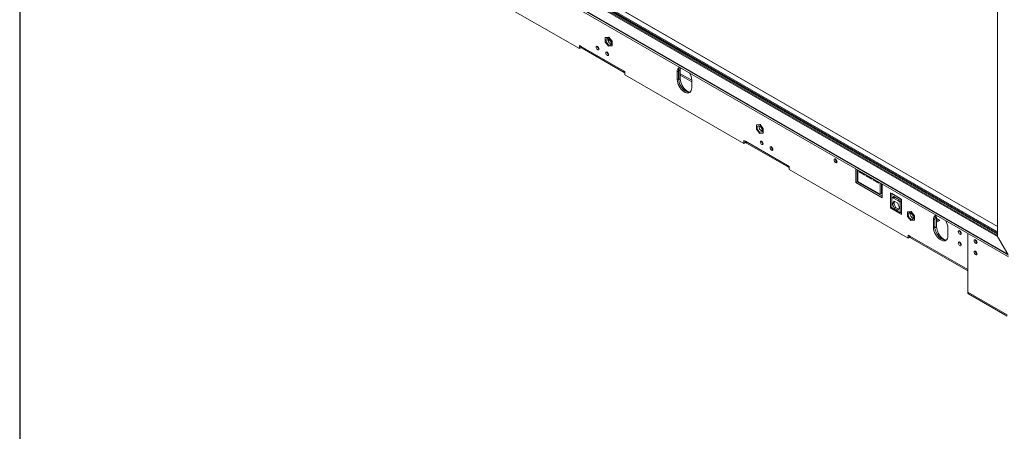
# Model space of a CAD drawing. Units: millimetres. Extents: x 119 to 5454, y 83 to 4277.
# Drawn here: x 3988 to 4909, y 3146 to 3531 of the extents above; entities that cross this region are included whole.
import ezdxf

# ---------------------------------------------------------------- set-up
doc = ezdxf.new("R2010")
doc.units = ezdxf.units.MM
doc.header["$LTSCALE"] = 20
doc.layers.add('FORMAT', color=7, linetype='Continuous')

msp = doc.modelspace()

# ---------------------------------------------------------------- linework, layer by layer
at = {"color": 8, "linetype": 'Continuous', "lineweight": 15}
for p, q in [((4302.54, 3676.54), (4902.93, 3329.94)), ((4302.91, 3676.75), (4902.93, 3330.36)), ((4303.83, 3677.28), (4902.93, 3331.43)), ((4304.57, 3677.71), (4902.93, 3332.28)), ((4902.93, 3337.14), (4308.78, 3680.14)), ((4301.62, 3676), (4902.93, 3328.87)), ((4812.15, 3363.46), (4812.09, 3363.42))]:
    msp.add_line(p, q, dxfattribs=at)
at = {"color": 7, "linetype": 'Continuous', "lineweight": 15}
for p, q in [((4902.93, 3337.24), (4308.93, 3680.15)), ((4913.23, 3310.5), (4290.73, 3669.86)), ((4913.23, 3308.72), (4290.73, 3668.09)), ((4291.2, 3669.84), (4912.98, 3310.9)), ((4291.22, 3670), (4912.74, 3311.21)), ((4300.88, 3675.58), (4903.09, 3327.93)), ((4902.93, 3583.03), (4902.93, 3328.44)), ((4903.09, 3327.93), (4903.09, 3583.12)), ((4400.73, 3568.02), (4512.03, 3503.77)), ((4539.08, 3514.26), (4536.01, 3513.99)), ((4536.01, 3513.99), (4536.31, 3514.16)), ((4536.01, 3513.99), (4536.01, 3509.89)), ((4539.39, 3514.44), (4536.31, 3514.16)), ((4538.37, 3512.64), (4538.35, 3512.65)), ((4538.37, 3512.06), (4538.37, 3512.64)), ((4538.68, 3513.12), (4538.68, 3511.49)), ((4539.66, 3512.06), (4538.68, 3511.49)), ((4538.68, 3511.49), (4539.66, 3510.93)), ((4539.08, 3514.26), (4539.39, 3514.44)), ((4542.16, 3510.44), (4539.08, 3514.26)), ((4542.46, 3510.61), (4539.39, 3514.44)), ((4539.66, 3510.93), (4539.66, 3512.51)), ((4542.16, 3510.44), (4542.46, 3510.61)), ((4542.16, 3506.34), (4542.16, 3510.44)), ((4542.46, 3506.51), (4542.46, 3510.61)), ((4512.03, 3506.61), (4513.56, 3505.72)), ((4512.03, 3503.77), (4512.03, 3506.61)), ((4513.26, 3504.48), (4512.03, 3503.77)), ((4513.26, 3504.48), (4513.26, 3505.9)), ((4513.56, 3505.72), (4552.92, 3483)), ((4514.28, 3504.13), (4553.64, 3481.41)), ((4529.85, 3504.06), (4528.84, 3504.64)), ((4529.86, 3503.49), (4529.92, 3503.45)), ((4536.01, 3509.89), (4539.08, 3506.06)), ((4539.08, 3506.06), (4542.16, 3506.34)), ((4542.16, 3506.34), (4542.46, 3506.51)), ((4539.07, 3498.74), (4538.07, 3499.31)), ((4539.08, 3498.16), (4539.14, 3498.13)), ((4552.92, 3483), (4554.45, 3482.12)), ((4606.23, 3484), (4604.69, 3483.11)), ((4604.69, 3483.11), (4604.69, 3474.59)), ((4606.23, 3484), (4606.23, 3475.48)), ((4554.45, 3482.12), (4554.45, 3479.28)), ((4554.45, 3479.28), (4665.75, 3415.03)), ((4604.56, 3482.65), (4603.34, 3481.94)), ((4603.34, 3481.94), (4603.34, 3474.84)), ((4604.56, 3475.55), (4603.34, 3474.84)), ((4604.56, 3482.65), (4604.56, 3475.55)), ((4606.23, 3475.48), (4604.69, 3474.59)), ((4604.69, 3474.59), (4604.72, 3473.79)), ((4606.23, 3480.27), (4616.86, 3474.13)), ((4606.23, 3478.85), (4616.86, 3472.71)), ((4616.86, 3467.03), (4616.86, 3474.13)), ((4680.5, 3432.62), (4677.43, 3432.34)), ((4677.43, 3432.34), (4677.74, 3432.52)), ((4677.43, 3432.34), (4677.43, 3428.25)), ((4677.43, 3428.25), (4680.5, 3424.42)), ((4680.81, 3432.8), (4677.74, 3432.52)), ((4680.5, 3432.62), (4680.81, 3432.8)), ((4683.58, 3428.8), (4680.5, 3432.62)), ((4683.88, 3428.97), (4680.81, 3432.8)), ((4683.58, 3428.8), (4683.88, 3428.97)), ((4683.58, 3424.7), (4683.58, 3428.8)), ((4683.88, 3424.87), (4683.88, 3428.97)), ((4680.5, 3424.42), (4683.58, 3424.7)), ((4683.58, 3424.7), (4683.88, 3424.87)), ((4665.75, 3417.87), (4667.28, 3416.98)), ((4665.75, 3415.03), (4665.75, 3417.87)), ((4666.97, 3415.74), (4665.75, 3415.03)), ((4666.97, 3415.74), (4666.97, 3417.16)), ((4667.28, 3416.98), (4706.63, 3394.26)), ((4668, 3415.39), (4707.35, 3392.67)), ((4683.56, 3415.32), (4682.56, 3415.9)), ((4692.79, 3410), (4691.79, 3410.57)), ((4706.63, 3394.26), (4708.17, 3393.38)), ((4708.17, 3393.38), (4708.17, 3390.54)), ((4770.58, 3391.08), (4770.58, 3378.44)), ((4708.17, 3390.54), (4819.46, 3326.29)), ((4771.81, 3390.37), (4771.81, 3379.15)), ((4772.24, 3390.12), (4772.24, 3378.9)), ((4772.24, 3384.43), (4772.43, 3384.32)), ((4772.24, 3383.01), (4772.43, 3382.9)), ((4772.43, 3379.5), (4772.43, 3390.01)), ((4773.66, 3389.3), (4773.66, 3388.38)), ((4774.46, 3388.84), (4773.66, 3388.38)), ((4773.66, 3388.38), (4778.98, 3385.3)), ((4778.98, 3385.3), (4778.98, 3386.22)), ((4780.21, 3385.51), (4780.21, 3384.59)), ((4781.02, 3385.05), (4780.21, 3384.59)), ((4780.21, 3384.59), (4785.54, 3381.51)), ((4785.54, 3381.51), (4785.54, 3382.44)), ((4786.77, 3381.73), (4786.77, 3380.8)), ((4771.81, 3379.15), (4770.58, 3378.44)), ((4770.58, 3378.44), (4795.18, 3364.24)), ((4771.81, 3379.15), (4795.18, 3365.66)), ((4793.33, 3367.43), (4772.43, 3379.5)), ((4787.57, 3381.27), (4786.77, 3380.8)), ((4786.77, 3380.8), (4792.1, 3377.73)), ((4792.1, 3377.73), (4792.1, 3378.65)), ((4793.33, 3377.94), (4793.33, 3367.43)), ((4794.56, 3377.23), (4794.56, 3368.14)), ((4795.18, 3364.24), (4795.18, 3376.88)), ((4794.56, 3368.14), (4793.33, 3367.43)), ((4794.56, 3371.55), (4795.18, 3371.19)), ((4794.56, 3370.13), (4795.18, 3369.77)), ((4802.86, 3368.82), (4804.09, 3368.11)), ((4802.86, 3354.55), (4802.86, 3368.82)), ((4804.09, 3368.11), (4804.09, 3368.04)), ((4804.09, 3368.04), (4812.09, 3363.42)), ((4804.09, 3368.04), (4804.09, 3364.69)), ((4804.09, 3364.69), (4805.63, 3363.8)), ((4804.09, 3354.75), (4804.09, 3364.69)), ((4810.55, 3362.74), (4805.63, 3365.58)), ((4805.63, 3365.58), (4805.63, 3363.8)), ((4806.86, 3364.51), (4805.63, 3363.8)), ((4805.63, 3363.8), (4810.55, 3360.96)), ((4806.86, 3364.87), (4806.86, 3364.51)), ((4806.86, 3364.51), (4810.55, 3362.38)), ((4812.09, 3363.49), (4813.32, 3362.78)), ((4812.09, 3363.42), (4812.09, 3363.49)), ((4812.09, 3360.08), (4812.09, 3363.42)), ((4804.09, 3355.26), (4802.86, 3354.55)), ((4813.32, 3348.51), (4802.86, 3354.55)), ((4812.09, 3350.14), (4804.09, 3354.75)), ((4804.86, 3358.6), (4806.47, 3360.9)), ((4804.86, 3358.6), (4806.09, 3359.31)), ((4806.47, 3354.44), (4804.86, 3358.6)), ((4806.09, 3359.31), (4806.99, 3360.6)), ((4807.7, 3355.15), (4806.09, 3359.31)), ((4806.47, 3360.9), (4809.7, 3359.04)), ((4806.47, 3354.44), (4807.7, 3355.15)), ((4809.7, 3352.58), (4806.47, 3354.44)), ((4810.41, 3353.59), (4807.7, 3355.15)), ((4809.7, 3359.04), (4811.32, 3354.87)), ((4811.32, 3354.87), (4809.7, 3352.58)), ((4810.55, 3360.96), (4810.55, 3362.74)), ((4810.55, 3360.96), (4812.09, 3360.08)), ((4813.32, 3360.79), (4812.09, 3360.08)), ((4812.09, 3360.08), (4812.09, 3350.14)), ((4813.32, 3362.78), (4813.32, 3348.51)), ((4812.09, 3350.14), (4813.32, 3350.85)), ((4813.32, 3349.93), (4812.52, 3350.39)), ((4821.92, 3350.98), (4818.85, 3350.7)), ((4818.85, 3350.7), (4819.16, 3350.88)), ((4818.85, 3350.7), (4818.85, 3346.6)), ((4818.85, 3346.6), (4821.92, 3342.78)), ((4822.23, 3351.16), (4819.16, 3350.88)), ((4821.92, 3350.98), (4822.23, 3351.16)), ((4825, 3347.15), (4821.92, 3350.98)), ((4825.31, 3347.33), (4822.23, 3351.16)), ((4825, 3347.15), (4825.31, 3347.33)), ((4825, 3343.05), (4825, 3347.15)), ((4825.31, 3343.23), (4825.31, 3347.33)), ((4846.03, 3345.57), (4844.49, 3344.68)), ((4844.49, 3344.68), (4844.49, 3336.16)), ((4846.03, 3345.57), (4846.03, 3337.05)), ((4846.03, 3344.68), (4848.98, 3342.97)), ((4821.92, 3342.78), (4825, 3343.05)), ((4825, 3343.05), (4825.31, 3343.23)), ((4844.37, 3344.22), (4843.14, 3343.51)), ((4843.14, 3343.51), (4843.14, 3336.41)), ((4844.37, 3337.12), (4843.14, 3336.41)), ((4844.37, 3344.22), (4844.37, 3337.12)), ((4846.03, 3337.05), (4844.49, 3336.16)), ((4844.49, 3336.16), (4844.52, 3335.35)), ((4846.03, 3343.26), (4847.75, 3342.26)), ((4848.98, 3342.97), (4846.03, 3341.27)), ((4856.66, 3328.6), (4856.66, 3335.7)), ((4819.46, 3329.13), (4821, 3328.24)), ((4819.46, 3326.29), (4819.46, 3329.13)), ((4820.69, 3327), (4819.46, 3326.29)), ((4820.69, 3327), (4820.69, 3328.42)), ((4821, 3328.24), (4875.11, 3297)), ((4821.72, 3326.65), (4875.11, 3295.83)), ((4875.11, 3330.73), (4875.11, 3275.85)), ((4875.11, 3330.73), (4875.11, 3297)), ((4912.74, 3311.21), (4903.09, 3327.93)), ((4911.94, 3254.58), (4875.11, 3275.85)), ((4875.83, 3274.25), (4912.08, 3253.33))]:
    msp.add_line(p, q, dxfattribs=at)
at = {"color": 7, "linetype": 'Continuous', "lineweight": 15, "flags": 128}
for points in [[(4536.68, 3511.55), (4536.8, 3510.62), (4537.14, 3509.65), (4537.67, 3508.73), (4538.34, 3507.96), (4539.08, 3507.39), (4539.82, 3507.1), (4540.49, 3507.11), (4541.02, 3507.41), (4541.36, 3507.99), (4541.48, 3508.78), (4541.36, 3509.7), (4541.02, 3510.67), (4540.49, 3511.59), (4539.82, 3512.37), (4539.08, 3512.93), (4538.34, 3513.22), (4537.67, 3513.21), (4537.14, 3512.91), (4536.8, 3512.33), (4536.68, 3511.55)], [(4528.63, 3502.78), (4529.12, 3502.6), (4529.54, 3502.69), (4529.82, 3503.01), (4529.92, 3503.52), (4529.82, 3504.15), (4529.54, 3504.79), (4529.12, 3505.36), (4528.63, 3505.76), (4528.13, 3505.93), (4527.71, 3505.85), (4527.43, 3505.53), (4527.34, 3505.01), (4527.43, 3504.38), (4527.71, 3503.74), (4528.13, 3503.17), (4528.63, 3502.78)], [(4537.85, 3497.45), (4538.35, 3497.28), (4538.76, 3497.36), (4539.04, 3497.68), (4539.14, 3498.2), (4539.04, 3498.82), (4538.76, 3499.47), (4538.35, 3500.03), (4537.85, 3500.43), (4537.36, 3500.61), (4536.94, 3500.52), (4536.66, 3500.2), (4536.56, 3499.69), (4536.66, 3499.06), (4536.94, 3498.41), (4537.36, 3497.85), (4537.85, 3497.45)], [(4604.86, 3484.76), (4604.8, 3484.48), (4604.69, 3483.11)], [(4606.44, 3485.83), (4606.34, 3485.37), (4606.23, 3484)], [(4603.34, 3474.84), (4603.45, 3473.34), (4603.79, 3471.76), (4604.35, 3470.15), (4605.1, 3468.56), (4606.02, 3467.06), (4607.08, 3465.69), (4608.25, 3464.49), (4609.47, 3463.52), (4610.72, 3462.8), (4611.95, 3462.36), (4613.11, 3462.21), (4614.17, 3462.35), (4615.1, 3462.79), (4615.85, 3463.51), (4616.41, 3464.48), (4616.75, 3465.66), (4616.86, 3467.03)], [(4604.56, 3475.55), (4604.68, 3474.05), (4605.02, 3472.47), (4605.58, 3470.86), (4606.33, 3469.27), (4607.25, 3467.77), (4608.31, 3466.4), (4609.48, 3465.2), (4610.7, 3464.23), (4611.95, 3463.51), (4613.18, 3463.07), (4614.34, 3462.92), (4615.4, 3463.06), (4615.46, 3463.08)], [(4606.23, 3475.48), (4606.34, 3473.98), (4606.68, 3472.4), (4607.24, 3470.78), (4607.99, 3469.2), (4608.91, 3467.7), (4609.97, 3466.33), (4611.14, 3465.13), (4612.36, 3464.16), (4613.61, 3463.44), (4614.84, 3463), (4614.97, 3462.96)], [(4678.1, 3429.9), (4678.22, 3428.98), (4678.56, 3428.01), (4679.09, 3427.09), (4679.76, 3426.31), (4680.5, 3425.75), (4681.24, 3425.46), (4681.91, 3425.47), (4682.44, 3425.77), (4682.78, 3426.35), (4682.9, 3427.14), (4682.78, 3428.06), (4682.44, 3429.03), (4681.91, 3429.95), (4681.24, 3430.73), (4680.5, 3431.29), (4679.76, 3431.58), (4679.09, 3431.57), (4678.56, 3431.27), (4678.22, 3430.69), (4678.1, 3429.9)], [(4682.35, 3417.02), (4681.85, 3417.19), (4681.43, 3417.11), (4681.15, 3416.79), (4681.06, 3416.27), (4681.15, 3415.64), (4681.43, 3415), (4681.85, 3414.43), (4682.35, 3414.04), (4682.84, 3413.86), (4683.26, 3413.95), (4683.54, 3414.27), (4683.64, 3414.78), (4683.54, 3415.41), (4683.26, 3416.05), (4682.84, 3416.62), (4682.35, 3417.02)], [(4691.57, 3411.69), (4691.08, 3411.87), (4690.66, 3411.78), (4690.38, 3411.46), (4690.28, 3410.95), (4690.38, 3410.32), (4690.66, 3409.67), (4691.08, 3409.11), (4691.57, 3408.71), (4692.06, 3408.54), (4692.48, 3408.62), (4692.76, 3408.94), (4692.86, 3409.46), (4692.76, 3410.08), (4692.48, 3410.73), (4692.06, 3411.29), (4691.57, 3411.69)], [(4752.9, 3397.94), (4752.8, 3398.61), (4752.5, 3399.31), (4752.05, 3399.91), (4751.52, 3400.34), (4750.99, 3400.52), (4750.54, 3400.44), (4750.24, 3400.09), (4750.14, 3399.54), (4750.24, 3398.87), (4750.54, 3398.18), (4750.99, 3397.57), (4751.52, 3397.14), (4752.05, 3396.96), (4752.5, 3397.05), (4752.8, 3397.39), (4752.9, 3397.94)], [(4819.53, 3348.26), (4819.64, 3347.34), (4819.98, 3346.37), (4820.51, 3345.45), (4821.18, 3344.67), (4821.92, 3344.11), (4822.66, 3343.82), (4823.33, 3343.83), (4823.86, 3344.13), (4824.2, 3344.71), (4824.32, 3345.49), (4824.2, 3346.42), (4823.86, 3347.39), (4823.33, 3348.31), (4822.66, 3349.09), (4821.92, 3349.65), (4821.18, 3349.94), (4820.51, 3349.93), (4819.98, 3349.63), (4819.64, 3349.05), (4819.53, 3348.26)], [(4844.66, 3346.33), (4844.6, 3346.05), (4844.49, 3344.68)], [(4846.24, 3347.4), (4846.14, 3346.94), (4846.03, 3345.57)], [(4843.14, 3336.41), (4843.25, 3334.91), (4843.59, 3333.32), (4844.15, 3331.71), (4844.9, 3330.13), (4845.82, 3328.62), (4846.89, 3327.25), (4848.05, 3326.06), (4849.28, 3325.09), (4850.52, 3324.37), (4851.75, 3323.92), (4852.92, 3323.77), (4853.98, 3323.92), (4854.9, 3324.36), (4855.65, 3325.07), (4856.21, 3326.04), (4856.55, 3327.23), (4856.66, 3328.6)], [(4844.37, 3337.12), (4844.48, 3335.62), (4844.82, 3334.03), (4845.38, 3332.42), (4846.13, 3330.84), (4847.05, 3329.33), (4848.12, 3327.96), (4849.28, 3326.77), (4850.51, 3325.8), (4851.75, 3325.08), (4852.98, 3324.63), (4854.14, 3324.48), (4855.21, 3324.63), (4855.26, 3324.64)], [(4846.03, 3337.05), (4846.14, 3335.55), (4846.48, 3333.96), (4847.04, 3332.35), (4847.79, 3330.77), (4848.71, 3329.26), (4849.78, 3327.89), (4850.94, 3326.7), (4852.17, 3325.73), (4853.41, 3325.01), (4854.64, 3324.56), (4854.77, 3324.53)], [(4869.12, 3330.85), (4869.01, 3331.53), (4868.71, 3332.22), (4868.26, 3332.82), (4867.73, 3333.25), (4867.2, 3333.43), (4866.75, 3333.35), (4866.45, 3333), (4866.35, 3332.45), (4866.45, 3331.78), (4866.75, 3331.09), (4867.2, 3330.48), (4867.73, 3330.06), (4868.26, 3329.87), (4868.71, 3329.96), (4869.01, 3330.3), (4869.12, 3330.85)], [(4869.12, 3320.2), (4869.01, 3320.88), (4868.71, 3321.57), (4868.26, 3322.17), (4867.73, 3322.6), (4867.2, 3322.78), (4866.75, 3322.7), (4866.45, 3322.35), (4866.35, 3321.8), (4866.45, 3321.13), (4866.75, 3320.44), (4867.2, 3319.83), (4867.73, 3319.41), (4868.26, 3319.22), (4868.71, 3319.31), (4869.01, 3319.65), (4869.12, 3320.2)], [(4882.49, 3324.7), (4883.01, 3324.28), (4883.45, 3323.69), (4883.74, 3323.01), (4883.84, 3322.35), (4883.74, 3321.81), (4883.45, 3321.48), (4883.01, 3321.39), (4882.49, 3321.57), (4881.97, 3321.99), (4881.53, 3322.58), (4881.24, 3323.26), (4881.14, 3323.92), (4881.24, 3324.45), (4881.53, 3324.79), (4881.97, 3324.88), (4882.49, 3324.7)], [(4882.49, 3314.05), (4883.01, 3313.63), (4883.45, 3313.04), (4883.74, 3312.36), (4883.84, 3311.7), (4883.74, 3311.16), (4883.45, 3310.83), (4883.01, 3310.74), (4882.49, 3310.92), (4881.97, 3311.34), (4881.53, 3311.93), (4881.24, 3312.61), (4881.14, 3313.26), (4881.24, 3313.8), (4881.53, 3314.14), (4881.97, 3314.23), (4882.49, 3314.05)]]:
    msp.add_lwpolyline(points, dxfattribs=at)
at = {"color": 7, "linetype": 'Continuous', "lineweight": 15}
for centre, radius, start, end in [((4543.08, 3512.47), 4.68, 171.06782, 248.9268), ((4515.27, 3505.53), 1.71, 173.70115, 234.98667), ((4531.29, 3505.8), 2.72, 180.16737, 238.28728), ((4540.51, 3500.47), 2.72, 180.16737, 238.28728), ((4554.39, 3482.75), 1.49, 170.22087, 272.51775), ((4608.01, 3482.45), 4.7, 122.87588, 186.18152), ((4609.95, 3483.01), 5.39, 142.61749, 183.78352), ((4602.72, 3473.57), 14.16, 2.29804, 31.86955), ((4684.5, 3430.83), 4.68, 171.06782, 248.9268), ((4668.99, 3416.79), 1.71, 173.70115, 234.98667), ((4684.93, 3417.02), 2.64, 179.2362, 240.75843), ((4694.15, 3411.69), 2.64, 179.2362, 240.75843), ((4754.15, 3400.26), 2.78, 176.83326, 243.16136), ((4754.24, 3400.31), 2.66, 180.1904, 239.80423), ((4708.11, 3394.01), 1.49, 170.22087, 272.51775), ((4825.92, 3349.19), 4.68, 171.06782, 248.9268), ((4847.81, 3344.01), 4.7, 122.87588, 186.18152), ((4849.75, 3344.57), 5.39, 142.61749, 183.78352), ((4842.52, 3335.13), 14.16, 2.29804, 31.86955), ((4822.71, 3328.05), 1.71, 173.70115, 234.98667), ((4870.36, 3333.17), 2.78, 176.83326, 243.16136), ((4870.45, 3333.22), 2.66, 180.1904, 239.80423), ((4870.36, 3322.52), 2.78, 176.83326, 243.16136), ((4870.45, 3322.57), 2.66, 180.1904, 239.80423), ((4885.1, 3324.64), 2.73, 177.5896, 242.40502), ((4885.35, 3324.79), 2.81, 182.6078, 237.35663), ((4885.1, 3313.99), 2.73, 177.5896, 242.40502), ((4885.35, 3314.14), 2.81, 182.6078, 237.35663), ((4876.81, 3275.66), 1.71, 173.70115, 234.98667)]:
    msp.add_arc(centre, radius, start, end, dxfattribs=at)
msp.add_ellipse((4903.46, 3328.14), major_axis=(-0.369, 0.639), ratio=0.577335, start_param=0.785358, end_param=1.570756, dxfattribs=at)
at = {"layer": 'FORMAT', "color": 7}
msp.add_line((3988.04, 4276.8), (3988.04, 986.4), dxfattribs=at)

doc.saveas('drawing.dxf')
